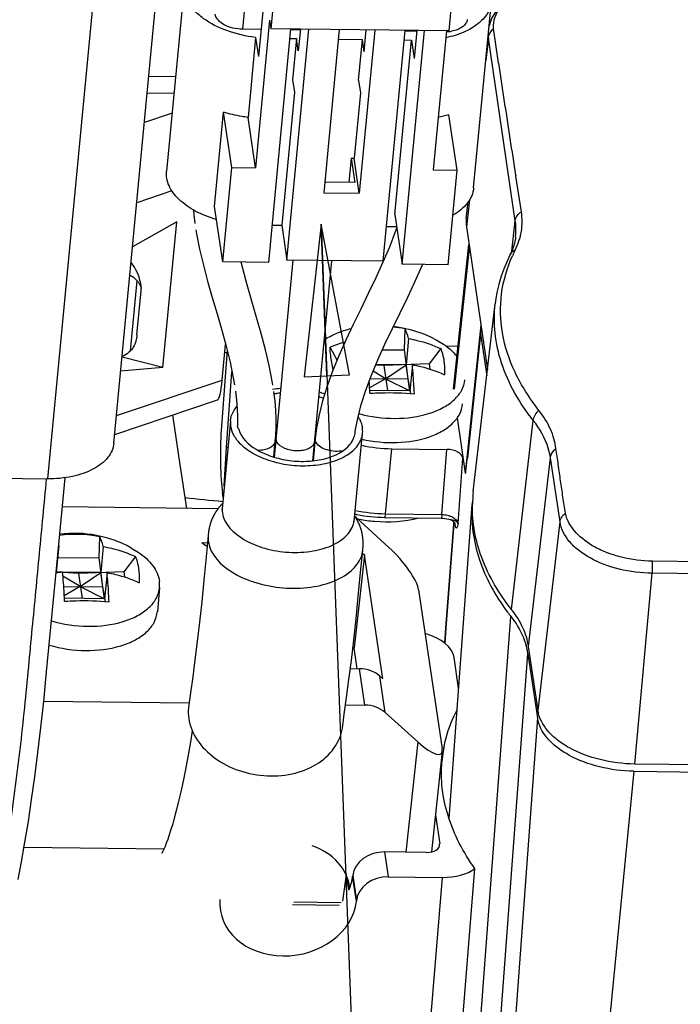
# Model space of a CAD drawing. Units: inches. Extents: x 0 to 34, y 0 to 22.
# Drawn here: x 21.5 to 21.9, y 6.8 to 7.5 of the extents above; entities that cross this region are included whole.
import ezdxf

# ---------------------------------------------------------------- set-up
doc = ezdxf.new("R2010")
doc.units = ezdxf.units.IN
doc.header["$LTSCALE"] = 1.87
doc.header["$MEASUREMENT"] = 0
doc.layers.get('0').update_dxf_attribs({"linetype": 'CONTINUOUS'})
doc.layers.add('___NOTE', color=7, linetype='CONTINUOUS')
doc.layers.add('_SURFACE', color=7, linetype='CONTINUOUS')
doc.styles.get("Standard").update_dxf_attribs({"font": 'txt', "width": 0.8})
doc.dimstyles.get("Standard").update_dxf_attribs({"dimtxt": 0.12, "dimasz": 0.1, "dimexe": 0.125, "dimexo": 0.0625, "dimgap": 0.09, "dimtad": 1, "dimzin": 4, "dimdsep": 46, "dimtxsty": 'Standard', "dimblk": 'CLOSED', "dimblk1": 'CLOSED', "dimblk2": 'CLOSED', "dimcen": 0.09, "dimazin": 1, "dimtol": 1, "dimtp": 0.01, "dimtm": 0.01, "dimtfac": 1, "dimtofl": 0, "dimtmove": 0, "dimatfit": 3, "dimldrblk": 'CLOSED', "dimfxl": 0, "dimtolj": 1, "dimtzin": 4, "dimarcsym": 0})

# ---------------------------------------------------------------- blocks, each defined once
blk = doc.blocks.new('_CLOSED')
at = {"color": 0, "linetype": 'ByBlock'}
for p, q in [((0, 0), (-1, 0.15)), ((-1, 0.15), (-1, -0.15)), ((-1, -0.15), (0, 0)), ((-1, 0), (0, 0))]:
    blk.add_line(p, q, dxfattribs=at)

msp = doc.modelspace()

# ---------------------------------------------------------------- linework, layer by layer
at = {"color": 7, "linetype": 'Continuous'}
for p, q in [((21.61613, 7.60568), (21.60349, 7.47308)), ((21.62172, 7.53664), (21.61396, 7.45516)), ((21.62564, 7.51019), (21.62214, 7.47344)), ((21.74295, 7.50874), (21.73945, 7.472)), ((21.56501, 7.50253), (21.55329, 7.37953)), ((21.50438, 7.48788), (21.47473, 7.17661)), ((21.51856, 7.20022), (21.54627, 7.49107)), ((21.75589, 7.36844), (21.7676, 7.49145)), ((21.62128, 7.47919), (21.612, 7.38175)), ((21.62128, 7.47919), (21.62214, 7.47344)), ((21.61565, 7.47293), (21.60349, 7.47308)), ((21.62073, 7.31926), (21.6354, 7.47328)), ((21.73945, 7.472), (21.62214, 7.47344)), ((21.6327, 7.32084), (21.6472, 7.47314)), ((21.64155, 7.47262), (21.63535, 7.47269)), ((21.64161, 7.4732), (21.64024, 7.45886)), ((21.66724, 7.47289), (21.657, 7.36532)), ((21.69071, 7.4726), (21.68046, 7.36503)), ((21.68375, 7.45832), (21.68511, 7.47267)), ((21.69624, 7.32005), (21.71075, 7.47235)), ((21.70871, 7.31818), (21.72339, 7.4722)), ((21.7183, 7.47167), (21.71069, 7.47176)), ((21.71835, 7.47226), (21.7166, 7.4539)), ((21.73806, 7.47213), (21.72931, 7.3803)), ((21.61209, 7.46773), (21.60707, 7.41501)), ((21.61209, 7.46773), (21.61396, 7.45516)), ((21.6348, 7.46696), (21.63905, 7.46691)), ((21.63905, 7.46691), (21.63646, 7.43975)), ((21.64024, 7.45886), (21.63905, 7.46691)), ((21.66664, 7.46657), (21.68255, 7.46637)), ((21.67997, 7.43921), (21.68255, 7.46637)), ((21.68375, 7.45832), (21.68255, 7.46637)), ((21.70386, 7.35095), (21.71482, 7.46597)), ((21.71014, 7.46603), (21.71482, 7.46597)), ((21.71482, 7.46597), (21.7166, 7.4539)), ((21.76561, 7.46726), (21.76391, 7.4527)), ((21.78339, 7.34682), (21.76561, 7.46726)), ((21.54161, 7.44213), (21.55924, 7.44192)), ((21.63646, 7.43975), (21.63766, 7.4317)), ((21.67997, 7.43921), (21.68116, 7.43116)), ((21.55818, 7.43079), (21.54055, 7.43101)), ((21.63766, 7.4317), (21.62929, 7.34384)), ((21.68116, 7.43116), (21.67705, 7.38803)), ((21.55694, 7.41783), (21.53871, 7.41171)), ((21.58501, 7.35617), (21.59095, 7.41847)), ((21.59636, 7.38194), (21.59095, 7.41847)), ((21.73954, 7.41665), (21.7326, 7.4148)), ((21.74496, 7.38011), (21.73954, 7.41664)), ((21.612, 7.38175), (21.60707, 7.41501)), ((21.6751, 7.38805), (21.67357, 7.372)), ((21.6751, 7.38805), (21.67705, 7.38803)), ((21.6751, 7.38805), (21.67748, 7.37196)), ((21.68046, 7.36503), (21.67705, 7.38803)), ((21.59043, 7.31964), (21.59636, 7.38194)), ((21.59636, 7.38194), (21.612, 7.38175)), ((21.72931, 7.3803), (21.74496, 7.38011)), ((21.73902, 7.3178), (21.74496, 7.38011)), ((21.65776, 7.37334), (21.65793, 7.3722)), ((21.67748, 7.37196), (21.65793, 7.3722)), ((21.78384, 7.37616), (21.78374, 7.37684)), ((21.78385, 7.37616), (21.78375, 7.37684)), ((21.78741, 7.35275), (21.78384, 7.37616)), ((21.55687, 7.36649), (21.53366, 7.3587)), ((21.657, 7.36532), (21.68046, 7.36503)), ((21.751, 7.34808), (21.7523, 7.3592)), ((21.75316, 7.36052), (21.75109, 7.34278)), ((21.59043, 7.31964), (21.58501, 7.35617)), ((21.56004, 7.34604), (21.53088, 7.3295)), ((21.55087, 7.25009), (21.56004, 7.34604)), ((21.70386, 7.35095), (21.70871, 7.31818)), ((21.78103, 7.32677), (21.78339, 7.34682)), ((21.62308, 7.34395), (21.62929, 7.34388)), ((21.62929, 7.34384), (21.6327, 7.32084)), ((21.69843, 7.34302), (21.70505, 7.34294)), ((21.75109, 7.34278), (21.76505, 7.24855)), ((21.78356, 7.33618), (21.78356, 7.3362)), ((21.70031, 7.32949), (21.696, 7.31939)), ((21.74272, 7.23581), (21.75283, 7.33107)), ((21.74334, 7.23574), (21.75318, 7.32866)), ((21.62073, 7.31926), (21.59043, 7.31964)), ((21.63669, 7.32079), (21.62431, 7.19091)), ((21.69624, 7.32005), (21.6327, 7.32084)), ((21.64975, 7.18847), (21.66233, 7.32047)), ((21.77997, 7.32445), (21.77997, 7.32446)), ((21.73902, 7.3178), (21.70871, 7.31818)), ((21.52943, 7.26096), (21.53384, 7.30729)), ((21.53587, 7.30675), (21.53657, 7.30209)), ((21.53382, 7.27146), (21.5366, 7.30064)), ((21.75565, 7.16814), (21.77015, 7.2921)), ((21.77014, 7.29208), (21.77015, 7.2921)), ((21.71042, 7.27556), (21.71004, 7.26157)), ((21.76068, 7.27805), (21.75032, 7.18035)), ((21.76094, 7.27632), (21.75181, 7.19028)), ((21.71293, 7.26908), (21.71129, 7.25184)), ((21.7312, 7.2683), (21.736, 7.2654)), ((21.7605, 7.27212), (21.76458, 7.24453)), ((21.59324, 7.26146), (21.58938, 7.20857)), ((21.59007, 7.24174), (21.59231, 7.26515)), ((21.66586, 7.25494), (21.66117, 7.26335)), ((21.69577, 7.26174), (21.71004, 7.26157)), ((21.71004, 7.26157), (21.7125, 7.24245)), ((21.73416, 7.26245), (21.72656, 7.25244)), ((21.7457, 7.26392), (21.73782, 7.26402)), ((21.55087, 7.25009), (21.52396, 7.25683)), ((21.6632, 7.24848), (21.66189, 7.25573)), ((21.55087, 7.25009), (21.52307, 7.2475)), ((21.59285, 7.1973), (21.59647, 7.24726)), ((21.69783, 7.24263), (21.68962, 7.24758)), ((21.69655, 7.25126), (21.6913, 7.2516)), ((21.71129, 7.25184), (21.69151, 7.25209)), ((21.72656, 7.25244), (21.69655, 7.25126)), ((21.69655, 7.25126), (21.699, 7.23477)), ((21.69783, 7.24263), (21.71129, 7.25184)), ((21.71385, 7.23459), (21.71129, 7.25184)), ((21.71549, 7.25183), (21.71385, 7.23459)), ((21.72656, 7.25244), (21.72707, 7.24899)), ((21.52029, 7.21831), (21.59007, 7.24174)), ((21.69783, 7.24263), (21.68729, 7.23655)), ((21.6877, 7.24276), (21.7125, 7.24245)), ((21.69783, 7.24263), (21.71385, 7.23459)), ((21.7125, 7.24245), (21.71414, 7.23286)), ((21.71385, 7.23459), (21.68737, 7.23492)), ((21.5191, 7.20586), (21.58695, 7.22864)), ((21.60009, 7.21743), (21.60009, 7.21194)), ((21.74493, 7.21674), (21.75032, 7.18035)), ((21.78087, 7.09051), (21.79525, 7.21507)), ((21.67771, 7.20709), (21.67777, 7.20833)), ((21.62507, 7.20164), (21.62535, 7.20513)), ((21.62574, 7.20181), (21.62554, 7.2026)), ((21.62616, 7.20088), (21.62574, 7.20181)), ((21.65143, 7.20325), (21.65002, 7.1885)), ((21.65165, 7.20149), (21.65145, 7.20228)), ((21.67709, 7.14846), (21.68263, 7.20664)), ((21.59136, 7.17199), (21.59285, 7.1973)), ((21.59377, 7.19729), (21.59285, 7.1973)), ((21.62406, 7.19098), (21.62507, 7.20164)), ((21.65204, 7.20062), (21.65165, 7.20149)), ((21.69768, 7.15356), (21.70183, 7.19647)), ((21.70183, 7.19647), (21.73824, 7.19602)), ((21.73501, 7.1531), (21.73824, 7.19602)), ((21.74564, 7.14719), (21.74887, 7.19015)), ((21.79211, 7.06597), (21.80657, 7.19054)), ((21.81289, 7.14813), (21.80657, 7.19054)), ((21.42389, 7.17723), (21.47473, 7.17661)), ((21.48066, 7.11715), (21.48639, 7.17733)), ((21.59063, 7.16436), (21.59017, 7.16748)), ((21.58726, 7.15683), (21.48456, 7.1581)), ((21.58848, 7.15835), (21.58836, 7.1582)), ((21.58861, 7.15849), (21.58848, 7.15835)), ((21.73968, 6.9525), (21.75494, 7.15961)), ((21.67824, 7.15073), (21.67812, 7.15091)), ((21.67853, 7.15094), (21.70005, 7.1313)), ((21.67866, 7.15003), (21.67853, 7.15094)), ((21.6971, 7.15115), (21.73443, 7.15069)), ((21.69768, 7.15356), (21.73501, 7.1531)), ((21.74257, 7.14673), (21.73738, 7.07811)), ((21.74276, 7.14701), (21.73755, 7.0781)), ((21.74268, 7.1483), (21.74257, 7.14673)), ((21.74284, 7.14814), (21.74276, 7.14701)), ((21.74363, 7.14665), (21.74356, 7.14709)), ((21.79837, 7.02371), (21.81289, 7.14813)), ((21.50901, 7.13842), (21.50863, 7.12443)), ((21.68267, 7.13868), (21.68262, 7.13897)), ((21.48219, 7.13231), (21.48055, 7.11507)), ((21.51152, 7.13194), (21.50988, 7.11471)), ((21.52979, 7.13117), (21.53458, 7.12826)), ((21.58031, 7.13427), (21.57659, 7.13431)), ((21.48139, 7.12477), (21.50863, 7.12443)), ((21.50863, 7.12443), (21.51108, 7.10532)), ((21.53274, 7.12532), (21.52514, 7.11531)), ((21.68392, 7.12636), (21.67698, 7.06513)), ((21.68134, 7.11473), (21.68274, 7.12949)), ((21.68257, 7.1276), (21.68392, 7.12636)), ((21.68272, 7.12923), (21.68275, 7.12953)), ((21.68275, 7.12953), (21.6828, 7.12997)), ((21.69602, 7.04472), (21.68392, 7.12636)), ((22.04996, 7.12009), (21.87381, 7.12229)), ((21.47419, 7.0492), (21.48066, 7.11715)), ((21.48451, 7.11502), (21.48055, 7.11507)), ((21.48354, 7.11488), (21.48055, 7.11507)), ((21.48146, 7.11452), (21.48055, 7.11507)), ((21.48065, 7.11437), (21.48055, 7.11507)), ((21.49514, 7.11412), (21.48473, 7.1148)), ((21.50988, 7.11471), (21.48475, 7.11502)), ((21.49642, 7.1055), (21.48499, 7.11239)), ((21.52514, 7.11531), (21.49514, 7.11412)), ((21.49514, 7.11412), (21.49758, 7.09764)), ((21.49642, 7.1055), (21.50988, 7.11471)), ((21.51243, 7.09746), (21.50988, 7.11471)), ((21.51408, 7.11469), (21.51243, 7.09746)), ((21.52514, 7.11531), (21.52566, 7.11186)), ((21.86214, 6.98849), (21.87375, 7.11433)), ((22.04971, 7.11209), (21.87375, 7.11433)), ((21.48551, 7.10563), (21.51108, 7.10532)), ((21.49642, 7.1055), (21.48587, 7.09942)), ((21.49642, 7.1055), (21.51243, 7.09746)), ((21.51108, 7.10532), (21.51273, 7.09573)), ((21.54876, 7.10486), (21.54724, 7.08888)), ((21.54876, 7.10486), (21.54864, 7.10917)), ((21.71963, 7.10349), (21.73519, 6.99848)), ((21.51243, 7.09746), (21.48596, 7.09778)), ((21.75995, 6.81158), (21.78051, 7.08573)), ((21.73738, 7.07811), (21.73665, 7.06841)), ((21.73755, 7.0781), (21.73681, 7.06828)), ((21.79837, 7.02371), (21.79211, 7.06597)), ((21.67901, 7.05139), (21.67698, 7.06513)), ((21.77208, 6.79672), (21.79175, 7.06118)), ((21.79175, 7.06118), (21.79802, 7.01892)), ((21.67456, 7.05144), (21.68057, 7.05137)), ((21.68413, 7.02737), (21.68057, 7.05137)), ((21.69602, 7.04472), (21.694, 7.04653)), ((21.69756, 7.0225), (21.694, 7.04653)), ((21.47228, 7.02998), (21.56818, 7.0288)), ((21.67145, 7.02752), (21.68413, 7.02737)), ((21.71905, 7.0031), (21.69756, 7.0225)), ((21.79802, 7.01892), (21.78159, 6.7966)), ((21.71905, 7.0031), (21.71122, 6.93035)), ((21.73524, 6.99695), (21.7281, 6.93055)), ((22.21408, 6.98415), (21.86214, 6.98849)), ((21.86167, 6.98375), (21.84319, 6.79584)), ((21.86167, 6.98375), (22.19051, 6.9797)), ((21.73069, 6.95467), (21.73349, 6.93582)), ((21.55157, 6.93232), (21.45932, 6.93346)), ((21.72456, 6.93019), (21.69719, 6.93052)), ((21.69719, 6.93052), (21.69962, 6.91418)), ((21.67172, 6.91564), (21.66938, 6.89811)), ((21.67362, 6.9054), (21.67229, 6.91436)), ((21.67612, 6.91505), (21.67606, 6.91452)), ((21.67852, 6.89797), (21.67606, 6.91452)), ((21.67612, 6.91505), (21.67857, 6.89851)), ((21.69962, 6.91418), (21.73523, 6.91374)), ((21.73523, 6.91374), (21.72587, 6.8012)), ((21.66845, 6.89691), (21.63721, 6.89729)), ((21.67857, 6.89851), (21.67852, 6.89797)), ((21.66709, 6.89529), (21.63649, 6.89567))]:
    msp.add_line(p, q, dxfattribs=at)
for points in [[(21.79995, 7.50144), (21.79705, 7.50075), (21.79311, 7.49961), (21.78932, 7.49827), (21.78575, 7.49673), (21.78241, 7.49499), (21.7793, 7.49307), (21.77648, 7.49097), (21.77395, 7.48871), (21.77171, 7.48629), (21.7698, 7.48372), (21.76822, 7.48103), (21.76697, 7.47823), (21.76608, 7.47533), (21.76606, 7.47525)], [(21.57112, 7.35387), (21.5714, 7.35064), (21.57208, 7.34494)], [(21.57268, 7.34087), (21.57314, 7.33815), (21.57512, 7.32801), (21.5776, 7.31751), (21.58042, 7.3069), (21.58346, 7.2962), (21.58662, 7.28541), (21.58971, 7.2747), (21.5926, 7.26406), (21.59519, 7.25352), (21.59729, 7.24328), (21.59811, 7.23852)], [(21.70513, 7.34238), (21.70416, 7.33947), (21.70031, 7.32949)], [(21.78356, 7.3362), (21.78341, 7.3351), (21.78304, 7.33307), (21.78255, 7.33108), (21.78194, 7.32911)], [(21.78194, 7.32911), (21.78121, 7.32716), (21.78036, 7.32523), (21.77997, 7.32446)], [(21.62352, 7.23826), (21.62305, 7.24108), (21.62106, 7.25124), (21.61857, 7.26176), (21.61575, 7.27238), (21.6127, 7.28308), (21.60954, 7.29387), (21.60645, 7.30458), (21.60356, 7.31521), (21.60251, 7.31949)], [(21.696, 7.31939), (21.69133, 7.3092), (21.68641, 7.29889), (21.68139, 7.28859), (21.67641, 7.27828), (21.67156, 7.26797), (21.66703, 7.25779), (21.66289, 7.2477), (21.65925, 7.23772), (21.65624, 7.22809), (21.65392, 7.21888), (21.65226, 7.21), (21.65143, 7.20325)], [(21.77997, 7.32445), (21.77815, 7.32064), (21.77596, 7.31544), (21.7741, 7.31018), (21.77255, 7.30487), (21.77131, 7.2995), (21.7704, 7.29409), (21.77014, 7.29208)], [(21.71241, 7.2965), (21.71734, 7.30691), (21.72197, 7.31719), (21.72231, 7.31801)], [(21.67794, 7.20904), (21.6794, 7.21645), (21.68177, 7.22556), (21.68484, 7.23513), (21.68857, 7.24507), (21.69279, 7.25515), (21.69741, 7.26537), (21.70233, 7.27573), (21.71241, 7.2965)], [(21.5987, 7.23451), (21.59942, 7.22844), (21.59987, 7.22285), (21.60009, 7.21743)], [(21.62535, 7.20513), (21.62559, 7.21057), (21.62559, 7.21616), (21.62535, 7.22191), (21.62487, 7.22783), (21.62412, 7.2342)], [(21.56676, 7.15708), (21.56563, 7.16439), (21.56386, 7.17589), (21.56236, 7.18579), (21.55747, 7.21874)], [(21.59545, 7.21495), (21.58991, 7.15672), (21.58989, 7.15655), (21.58988, 7.15643), (21.58987, 7.15636)], [(21.58836, 7.1582), (21.58824, 7.15806), (21.58811, 7.15791), (21.58799, 7.15776), (21.58787, 7.15761), (21.58775, 7.15746), (21.58762, 7.1573), (21.5875, 7.15715), (21.58738, 7.15699), (21.58725, 7.15683), (21.58713, 7.15667), (21.58701, 7.1565), (21.58689, 7.15634), (21.58676, 7.15617), (21.58664, 7.156), (21.58652, 7.15583), (21.5864, 7.15565), (21.58628, 7.15548), (21.58616, 7.1553), (21.58604, 7.15512), (21.58592, 7.15494), (21.5858, 7.15476), (21.58568, 7.15457), (21.58556, 7.15439), (21.58544, 7.1542), (21.58533, 7.15401), (21.58521, 7.15382), (21.58509, 7.15362), (21.58498, 7.15343), (21.58487, 7.15323), (21.58475, 7.15303), (21.58464, 7.15283), (21.58453, 7.15262), (21.58442, 7.15242), (21.58431, 7.15221), (21.5842, 7.152), (21.58409, 7.15179), (21.58398, 7.15157), (21.58388, 7.15135), (21.58377, 7.15114), (21.58367, 7.15091), (21.58357, 7.15069), (21.58347, 7.15047), (21.58337, 7.15024), (21.58327, 7.15), (21.58317, 7.14977), (21.58307, 7.14953), (21.58297, 7.14929), (21.58288, 7.14904), (21.58278, 7.14879), (21.58269, 7.14854), (21.5826, 7.14828), (21.58251, 7.14802), (21.58242, 7.14776), (21.58233, 7.14749), (21.58224, 7.14722), (21.58216, 7.14695), (21.58208, 7.14668), (21.582, 7.1464), (21.58192, 7.14612), (21.58185, 7.14583), (21.58177, 7.14555), (21.5817, 7.14526), (21.58163, 7.14497), (21.58156, 7.14468), (21.5815, 7.14438), (21.58144, 7.14409), (21.58138, 7.14379), (21.58132, 7.14349), (21.58127, 7.14319), (21.58122, 7.14289), (21.58117, 7.14258), (21.58112, 7.14228), (21.58108, 7.14198), (21.58103, 7.14167), (21.58099, 7.14137), (21.58096, 7.14107), (21.58093, 7.14078), (21.58089, 7.14049), (21.58086, 7.1402), (21.58084, 7.13991), (21.58081, 7.13964), (21.58079, 7.13936), (21.58076, 7.13896)], [(21.59024, 7.16024), (21.59019, 7.16019), (21.59007, 7.16007), (21.58995, 7.15994), (21.58983, 7.15982), (21.5897, 7.15969), (21.58958, 7.15956), (21.58946, 7.15943), (21.58934, 7.1593), (21.58922, 7.15917), (21.58909, 7.15904), (21.58897, 7.1589), (21.58885, 7.15877), (21.58873, 7.15863), (21.58861, 7.15849)], [(21.67812, 7.15091), (21.67801, 7.15109), (21.6779, 7.15126), (21.67779, 7.15144), (21.67767, 7.15161), (21.67756, 7.15178), (21.67744, 7.15195), (21.67743, 7.15197)], [(21.68241, 7.14025), (21.68236, 7.1405), (21.68231, 7.14075), (21.68225, 7.141), (21.6822, 7.14125), (21.68214, 7.1415), (21.68208, 7.14175), (21.68202, 7.14199), (21.68195, 7.14223), (21.68189, 7.14248), (21.68182, 7.14272), (21.68175, 7.14296), (21.68168, 7.1432), (21.68161, 7.14344), (21.68153, 7.14367), (21.68145, 7.14391), (21.68138, 7.14414), (21.6813, 7.14437), (21.68121, 7.1446), (21.68113, 7.14483), (21.68105, 7.14506), (21.68096, 7.14529), (21.68087, 7.14551), (21.68078, 7.14573), (21.68069, 7.14595), (21.6806, 7.14617), (21.68051, 7.14639), (21.68042, 7.14661), (21.68032, 7.14682), (21.68022, 7.14703), (21.68013, 7.14724), (21.68003, 7.14745), (21.67993, 7.14766), (21.67983, 7.14787), (21.67973, 7.14807), (21.67963, 7.14827), (21.67952, 7.14847), (21.67942, 7.14867), (21.67932, 7.14887), (21.67921, 7.14906), (21.6791, 7.14926), (21.679, 7.14945), (21.67889, 7.14964), (21.67878, 7.14982), (21.67867, 7.15001), (21.67857, 7.15019), (21.67846, 7.15038), (21.67835, 7.15056), (21.67824, 7.15073)], [(21.73443, 7.15069), (21.73565, 7.15064), (21.73694, 7.15051), (21.73821, 7.1503), (21.73944, 7.15002), (21.74033, 7.14976)], [(21.67706, 7.14805), (21.67705, 7.14802), (21.67705, 7.14801), (21.67706, 7.14804), (21.67706, 7.14811), (21.67707, 7.14825), (21.67709, 7.14846)], [(21.74033, 7.14976), (21.74078, 7.1496), (21.74143, 7.14928), (21.74202, 7.1489), (21.74251, 7.14848), (21.7429, 7.14807), (21.74321, 7.14768), (21.74344, 7.14732), (21.74359, 7.14703), (21.74363, 7.14694)], [(21.58078, 7.13923), (21.57943, 7.12504), (21.57795, 7.10974), (21.5765, 7.09553), (21.57503, 7.08202), (21.57354, 7.06922), (21.57207, 7.0572), (21.5706, 7.04597), (21.56915, 7.03549), (21.56796, 7.02724)], [(21.68268, 7.13856), (21.68267, 7.13868), (21.68263, 7.13895), (21.68259, 7.13921), (21.68255, 7.13947), (21.6825, 7.13973), (21.68246, 7.13999), (21.68241, 7.14025)], [(21.68289, 7.13094), (21.68291, 7.13119), (21.68293, 7.13145), (21.68294, 7.1317), (21.68296, 7.13196), (21.68297, 7.13221), (21.68299, 7.13247), (21.683, 7.13273), (21.683, 7.13299), (21.68301, 7.13325), (21.68302, 7.13351), (21.68302, 7.13377), (21.68302, 7.13404), (21.68302, 7.1343), (21.68301, 7.13457), (21.68301, 7.13483), (21.683, 7.1351), (21.68299, 7.13537), (21.68298, 7.13564), (21.68296, 7.13591), (21.68294, 7.13618), (21.68292, 7.13646), (21.6829, 7.13673), (21.68288, 7.13701), (21.68285, 7.13728), (21.68282, 7.13756), (21.68278, 7.13784), (21.68275, 7.13812), (21.68271, 7.1384), (21.68267, 7.13868)], [(21.6828, 7.12997), (21.68282, 7.13021), (21.68284, 7.13045), (21.68287, 7.13069), (21.68289, 7.13094)], [(21.66928, 7.01225), (21.67059, 7.0213), (21.67213, 7.0324), (21.67367, 7.04422), (21.67522, 7.05682), (21.67677, 7.07019), (21.67831, 7.08425), (21.67982, 7.09902), (21.68134, 7.11473)], [(21.45534, 6.91229), (21.45764, 6.92404), (21.45993, 6.93689), (21.46217, 6.95062), (21.46433, 6.96501), (21.46642, 6.98012), (21.46846, 6.99615), (21.47039, 7.01259), (21.47226, 7.02981), (21.47419, 7.0492)], [(21.5703, 7.01044), (21.56907, 7.003), (21.56735, 6.99334), (21.56573, 6.98479), (21.56419, 6.97717), (21.56267, 6.97016), (21.56123, 6.9639), (21.5599, 6.95849), (21.55862, 6.95358), (21.55738, 6.94913), (21.55623, 6.94525), (21.55513, 6.94182), (21.55411, 6.9388), (21.55317, 6.93624), (21.55232, 6.93409), (21.55157, 6.93233), (21.55095, 6.93097)], [(21.55095, 6.93097), (21.55049, 6.93005), (21.55022, 6.92957), (21.55016, 6.92947), (21.55019, 6.92951)]]:
    msp.add_lwpolyline(points, dxfattribs=at)
for centre, radius, start, end in [((21.73699, 7.49634), 0.0249, 272.67495, 280.21389), ((21.78419, 7.47012), 0.01879, 183.20958, 188.73571), ((21.88435, 7.27836), 0.11238, 154.07561, 156.18323), ((21.53058, 7.30121), 0.00605, 354.64093, 8.44762), ((21.69351, 7.1993), 0.07847, 103.57688, 107.49825), ((21.69486, 7.19897), 0.07815, 78.50997, 84.16237), ((21.69662, 7.17678), 0.09354, 105.88293, 112.27121), ((21.64193, 7.76827), 0.51071, 264.36842, 264.51613), ((21.23449, 7.21309), 0.4534, 2.51603, 3.52695), ((21.63393, 7.16966), 0.06669, 94.57022, 99.22403), ((21.63442, 7.17604), 0.05742, 97.96457, 100.1486), ((21.63468, 7.17419), 0.05929, 96.15188, 97.96775), ((21.63658, 7.17362), 0.05961, 70.22068, 73.22855), ((21.63612, 7.16886), 0.06729, 71.3394, 74.53395), ((21.6095, 7.21363), 0.01411, 174.61699, 189.37555), ((21.60428, 7.21185), 0.0042, 178.67932, 187.77879), ((21.67348, 7.2098), 0.00453, 341.02938, 350.33849), ((21.66859, 7.20796), 0.01411, 354.61699, 9.37555), ((21.61725, 7.21634), 0.02247, 209.59134, 215.31828), ((21.62014, 7.21838), 0.02601, 215.31602, 220.59962), ((21.62971, 7.20317), 0.00421, 176.04169, 187.76248), ((21.62975, 7.20316), 0.00425, 174.55763, 176.03429), ((21.65561, 7.20285), 0.00421, 176.46462, 187.76584), ((21.65566, 7.20284), 0.00425, 174.55717, 176.45663), ((21.66522, 7.20829), 0.01256, 351.8348, 354.55578), ((21.6207, 7.20206), 0.00439, 345.47661, 354.50695), ((21.6466, 7.20174), 0.0044, 344.68405, 354.49546), ((21.70307, 7.2976), 0.10114, 257.9042, 269.29824), ((21.65421, 7.89738), 0.73843, 263.11041, 265.04103), ((21.84273, 7.15797), 0.08767, 173.33814, 178.9246), ((21.60405, 7.15646), 0.01411, 174.86298, 189.37747), ((21.8422, 7.15317), 0.0875, 174.18186, 175.78498), ((21.69772, 7.24445), 0.09325, 257.51056, 258.07671), ((21.69891, 7.25388), 0.10032, 257.84807, 269.29942), ((21.6978, 7.24483), 0.09364, 258.07651, 258.37002), ((21.69829, 7.24737), 0.09623, 258.39524, 269.29395), ((21.69798, 7.24569), 0.09738, 259.031, 259.5942), ((21.66317, 7.1508), 0.01408, 353.30692, 354.30686), ((21.73977, 7.14692), 0.00386, 0.33526, 8.59089), ((21.73985, 7.14692), 0.00379, 355.78221, 0.31739), ((21.49226, 7.06175), 0.07891, 61.60512, 96.85446), ((21.59705, 7.13767), 0.01634, 175.4831, 181.38527), ((21.59724, 7.13768), 0.01653, 181.41302, 189.39292), ((21.43124, 7.12018), 0.05237, 13.3815, 13.67871), ((21.5163, 7.04403), 0.10856, 54.00773, 56.26412), ((21.66597, 7.13111), 0.01685, 345.31509, 353.60502), ((21.49843, 7.01994), 0.09609, 98.18858, 100.82345), ((21.89976, 7.17955), 0.15173, 216.81032, 218.19178), ((21.74772, 7.05452), 0.04454, 12.2286, 15.90187), ((21.7495, 7.05491), 0.04272, 8.4419, 12.22666), ((21.59575, 7.0231), 0.0281, 171.53607, 185.57494)]:
    msp.add_arc(centre, radius, start, end, dxfattribs=at)
for centre, major_axis, ratio, start_param, end_param in [((21.51473, 7.31514), (0.01921, -0.01678), 0.549131, 0.572464, 1.22436), ((21.58665, 7.26488), (-0.00013, 0.03627), 0.119471, -3.101972, -2.263328), ((21.59194, 7.19144), (-0.00006, 0.02953), 0.105281, 0.952029, 2.517589), ((21.73909, 7.19027), (0.0098, -0.00093), 0.579136, 0.141949, 1.712593), ((21.84058, 8.40052), (0.09018, 1.22039), 0.004163, -3.160132, -3.012255), ((21.66358, 7.1398), (0.01946, 0.00294), 0.812044, 0.58194, 0.65056), ((21.70175, 7.1198), (-0.01721, 0.01944), 0.26378, -2.756989, -1.186269), ((21.71368, 7.05913), (0.0294, -0.0028), 0.579187, 0.142016, 1.270713), ((21.61408, 7.0043), (0.09338, 0.01442), 0.817092, 0.713414, 0.723718), ((21.67902, 7.0356), (0.01949, 0.00278), 0.796874, 0.58874, 1.378501), ((21.68259, 7.01149), (0.01948, 0.00283), 0.801936, 0.586605, 1.376366), ((21.71734, 7.0146), (-0.01717, 0.01926), 0.266978, -4.326205, -2.755485), ((21.72371, 6.93594), (0.0098, -0.00093), 0.579162, 4.854552, 6.425272), ((21.6294, 6.90089), (0.04481, 0.00651), 0.801936, -0.010855, 0.997272), ((21.69566, 6.91465), (0.01948, 0.00283), 0.801936, 1.376366, 2.93697), ((21.63113, 6.91544), (0.04481, 0.00651), 0.801936, 5.833818, 6.078562), ((21.69811, 6.8981), (0.01946, 0.00294), 0.812044, 1.371702, 2.932305), ((21.63358, 6.8989), (0.04477, 0.00677), 0.812044, 9.235876, 12.357083)]:
    msp.add_ellipse(centre, major_axis=major_axis, ratio=ratio, start_param=start_param, end_param=end_param, dxfattribs=at)
for points, knots in [([(21.61209, 7.46771), (21.60563, 7.46848), (21.59349, 7.47126), (21.57993, 7.47797), (21.5718, 7.48502), (21.56758, 7.4906), (21.56513, 7.49651), (21.56483, 7.5006), (21.56501, 7.50253)], [0, 0, 0, 0, 0.306392, 0.581928, 0.702538, 0.810711, 0.908443, 1, 1, 1, 1]), ([(21.76909, 7.47365), (21.76887, 7.4762), (21.76962, 7.48169), (21.77435, 7.48903), (21.78203, 7.4951), (21.78837, 7.49796), (21.79186, 7.49918)], [0, 0, 0, 0, 0.209244, 0.435814, 0.6976, 1, 1, 1, 1]), ([(21.7676, 7.49145), (21.76734, 7.4887), (21.76531, 7.48295), (21.75864, 7.47595), (21.74911, 7.4706), (21.74165, 7.46837), (21.73763, 7.46752)], [0, 0, 0, 0, 0.203162, 0.431438, 0.697303, 1, 1, 1, 1]), ([(21.60349, 7.47308), (21.60132, 7.4731), (21.59707, 7.47368), (21.59036, 7.47604), (21.58582, 7.48005), (21.58543, 7.48306)], [0, 0, 0, 0, 0.299734, 0.580517, 1, 1, 1, 1]), ([(21.75167, 7.47963), (21.75158, 7.47871), (21.75086, 7.4768), (21.74857, 7.47449), (21.74531, 7.47277), (21.74277, 7.47209), (21.7414, 7.47184)], [0, 0, 0, 0, 0.201438, 0.429313, 0.696047, 1, 1, 1, 1]), ([(21.76561, 7.46726), (21.76568, 7.46784), (21.76622, 7.47025), (21.76771, 7.47238), (21.76909, 7.47365)], [0, 0, 0, 0, 0.235979, 1, 1, 1, 1]), ([(21.78374, 7.37684), (21.78252, 7.38491), (21.78067, 7.397), (21.7782, 7.41314), (21.77634, 7.42524), (21.77449, 7.43734), (21.77295, 7.44742), (21.77171, 7.45549), (21.77078, 7.46154), (21.76989, 7.46758), (21.76916, 7.47162), (21.76909, 7.47365)], [0, 0, 0, 0, 0.249955, 0.374964, 0.49998, 0.625004, 0.75, 0.812528, 0.875031, 0.937505, 1, 1, 1, 1]), ([(21.60707, 7.415), (21.60568, 7.41516), (21.60024, 7.41594), (21.59486, 7.41723), (21.59095, 7.41848)], [0, 0, 0, 0, 0.253611, 1, 1, 1, 1]), ([(21.58627, 7.34757), (21.58144, 7.34898), (21.57256, 7.35245), (21.56158, 7.36), (21.55441, 7.36916), (21.55299, 7.37632), (21.55329, 7.37953)], [0, 0, 0, 0, 0.306913, 0.576815, 0.803934, 1, 1, 1, 1]), ([(21.75589, 7.36844), (21.75572, 7.36669), (21.75483, 7.36314), (21.7508, 7.35634), (21.74582, 7.35247), (21.74215, 7.35039)], [0, 0, 0, 0, 0.223893, 0.460153, 1, 1, 1, 1]), ([(21.78328, 7.32749), (21.78515, 7.3314), (21.78828, 7.33966), (21.78793, 7.34847), (21.78741, 7.35275)], [0, 0, 0, 0, 0.501821, 1, 1, 1, 1]), ([(21.78339, 7.34682), (21.78352, 7.34798), (21.78447, 7.35036), (21.78633, 7.35206), (21.78741, 7.35275)], [0, 0, 0, 0, 0.478485, 1, 1, 1, 1]), ([(21.78356, 7.3362), (21.78387, 7.33883), (21.78392, 7.34241), (21.78352, 7.34593), (21.78339, 7.34682)], [0, 0, 0, 0, 0.747237, 1, 1, 1, 1]), ([(21.77997, 7.32446), (21.78048, 7.32545), (21.78158, 7.32662), (21.78291, 7.32733), (21.78328, 7.32749)], [0, 0, 0, 0, 0.73886, 1, 1, 1, 1]), ([(21.79894, 7.22173), (21.79293, 7.22959), (21.78243, 7.24559), (21.77372, 7.27214), (21.77293, 7.29894), (21.77803, 7.31579), (21.78154, 7.32374)], [0, 0, 0, 0, 0.272688, 0.52269, 0.760592, 1, 1, 1, 1]), ([(21.52915, 7.3112), (21.52961, 7.31094), (21.53134, 7.30985), (21.53289, 7.30846), (21.53384, 7.30729)], [0, 0, 0, 0, 0.257874, 1, 1, 1, 1]), ([(21.53384, 7.30729), (21.53422, 7.30682), (21.53541, 7.30528), (21.53636, 7.30345), (21.53656, 7.30209)], [0, 0, 0, 0, 0.304152, 1, 1, 1, 1]), ([(21.79525, 7.21507), (21.78627, 7.22645), (21.77534, 7.24526), (21.76935, 7.2724), (21.76939, 7.28566), (21.77014, 7.29208)], [0, 0, 0, 0, 0.524814, 0.765794, 1, 1, 1, 1]), ([(21.65728, 7.2682), (21.65818, 7.26881), (21.66215, 7.27127), (21.66651, 7.27306), (21.66991, 7.27414)], [0, 0, 0, 0, 0.23455, 1, 1, 1, 1]), ([(21.71293, 7.26908), (21.7126, 7.27046), (21.71198, 7.27269), (21.71102, 7.27487), (21.71042, 7.27556)], [0, 0, 0, 0, 0.610619, 1, 1, 1, 1]), ([(21.53382, 7.27146), (21.53373, 7.27048), (21.53312, 7.26672), (21.53147, 7.26295), (21.52943, 7.26096)], [0, 0, 0, 0, 0.255577, 1, 1, 1, 1]), ([(21.71293, 7.26908), (21.7148, 7.26875), (21.72207, 7.26725), (21.72915, 7.26481), (21.73416, 7.26245)], [0, 0, 0, 0, 0.254905, 1, 1, 1, 1]), ([(21.52943, 7.26096), (21.52904, 7.26058), (21.52739, 7.25911), (21.5255, 7.25791), (21.524, 7.25717)], [0, 0, 0, 0, 0.243951, 1, 1, 1, 1]), ([(21.66189, 7.25573), (21.66178, 7.25643), (21.66144, 7.25896), (21.66121, 7.26151), (21.66117, 7.26335)], [0, 0, 0, 0, 0.277413, 1, 1, 1, 1]), ([(21.73416, 7.26245), (21.73439, 7.26189), (21.73532, 7.25942), (21.73589, 7.25682), (21.73618, 7.25481)], [0, 0, 0, 0, 0.23067, 1, 1, 1, 1]), ([(21.736, 7.2654), (21.7369, 7.26479), (21.7402, 7.26239), (21.7432, 7.25954), (21.74505, 7.25719)], [0, 0, 0, 0, 0.26595, 1, 1, 1, 1]), ([(21.73618, 7.25481), (21.73629, 7.25407), (21.73668, 7.25088), (21.73677, 7.24766), (21.73671, 7.2452)], [0, 0, 0, 0, 0.233209, 1, 1, 1, 1]), ([(21.71549, 7.25183), (21.71735, 7.25151), (21.72463, 7.25001), (21.73171, 7.24756), (21.73671, 7.2452)], [0, 0, 0, 0, 0.254905, 1, 1, 1, 1]), ([(21.71679, 7.23263), (21.71671, 7.23435), (21.71639, 7.24076), (21.71594, 7.24716), (21.71549, 7.25183)], [0, 0, 0, 0, 0.268567, 1, 1, 1, 1]), ([(21.68021, 7.21965), (21.68796, 7.21749), (21.7037, 7.21543), (21.72288, 7.21791), (21.73588, 7.22326), (21.7433, 7.22841), (21.7484, 7.23471), (21.74994, 7.23962), (21.75017, 7.24199)], [0, 0, 0, 0, 0.297779, 0.580389, 0.705059, 0.815114, 0.91175, 1, 1, 1, 1]), ([(21.68746, 7.23299), (21.68993, 7.23316), (21.6997, 7.23365), (21.70951, 7.23335), (21.71679, 7.23263)], [0, 0, 0, 0, 0.252882, 1, 1, 1, 1]), ([(21.59545, 7.21495), (21.59553, 7.21578), (21.59616, 7.21919), (21.59801, 7.22231), (21.59973, 7.22428)], [0, 0, 0, 0, 0.240596, 1, 1, 1, 1]), ([(21.68225, 7.20277), (21.6898, 7.20102), (21.7049, 7.19956), (21.72314, 7.20245), (21.73533, 7.20785), (21.74226, 7.21293), (21.747, 7.21903), (21.74842, 7.22374), (21.74864, 7.22602)], [0, 0, 0, 0, 0.300425, 0.581561, 0.705181, 0.814583, 0.911225, 1, 1, 1, 1]), ([(21.79525, 7.21507), (21.79531, 7.21566), (21.79589, 7.21819), (21.79748, 7.2204), (21.79894, 7.22173)], [0, 0, 0, 0, 0.231301, 1, 1, 1, 1]), ([(21.81022, 7.19661), (21.80986, 7.19874), (21.809, 7.20308), (21.80583, 7.21184), (21.80193, 7.2179), (21.79894, 7.22173)], [0, 0, 0, 0, 0.233285, 0.476033, 1, 1, 1, 1]), ([(21.6797, 7.21747), (21.68008, 7.2169), (21.68139, 7.21467), (21.68226, 7.21215), (21.68251, 7.21026)], [0, 0, 0, 0, 0.263944, 1, 1, 1, 1]), ([(21.80657, 7.19054), (21.80625, 7.19264), (21.8042, 7.2015), (21.79956, 7.20963), (21.79525, 7.21507)], [0, 0, 0, 0, 0.234319, 1, 1, 1, 1]), ([(21.59558, 7.21133), (21.59565, 7.21082), (21.59605, 7.20869), (21.5969, 7.20667), (21.5977, 7.20524)], [0, 0, 0, 0, 0.24146, 1, 1, 1, 1]), ([(21.60092, 7.20927), (21.60082, 7.20944), (21.60046, 7.21006), (21.60021, 7.21075), (21.60012, 7.21128)], [0, 0, 0, 0, 0.264551, 1, 1, 1, 1]), ([(21.6009, 7.20927), (21.60254, 7.20366), (21.61041, 7.19637), (21.62282, 7.19098), (21.63451, 7.18831), (21.64663, 7.18782), (21.66064, 7.18993), (21.67067, 7.19461), (21.67454, 7.19955)], [0, 0, 0, 0, 0.209688, 0.343722, 0.489007, 0.63578, 0.775014, 1, 1, 1, 1]), ([(21.60038, 7.20146), (21.60279, 7.19865), (21.60914, 7.19357), (21.62076, 7.1884), (21.63416, 7.18541), (21.64804, 7.18492), (21.66105, 7.18696), (21.67196, 7.19137), (21.67982, 7.19793), (21.68237, 7.20384), (21.68263, 7.20664)], [0, 0, 0, 0, 0.11626, 0.250972, 0.397309, 0.545431, 0.685238, 0.808458, 0.911621, 1, 1, 1, 1]), ([(21.67454, 7.19955), (21.67476, 7.19982), (21.67555, 7.20089), (21.67622, 7.20206), (21.67662, 7.20297)], [0, 0, 0, 0, 0.257424, 1, 1, 1, 1]), ([(21.51856, 7.20022), (21.5184, 7.19855), (21.51753, 7.19515), (21.51356, 7.18866), (21.50464, 7.18205), (21.49074, 7.17747), (21.48025, 7.17651), (21.47473, 7.17661)], [0, 0, 0, 0, 0.093254, 0.191989, 0.418924, 0.692386, 1, 1, 1, 1]), ([(21.62495, 7.20096), (21.62449, 7.19917), (21.62186, 7.19683), (21.61768, 7.19559), (21.61511, 7.19532), (21.61376, 7.19532)], [0, 0, 0, 0, 0.419016, 0.694285, 1, 1, 1, 1]), ([(21.65084, 7.20058), (21.65061, 7.19973), (21.64955, 7.19802), (21.64686, 7.19625), (21.64333, 7.1952), (21.63931, 7.19486), (21.63516, 7.19533), (21.63043, 7.19675), (21.62725, 7.19896), (21.62616, 7.20088)], [0, 0, 0, 0, 0.092443, 0.202343, 0.33247, 0.476523, 0.625199, 0.767977, 1, 1, 1, 1]), ([(21.66979, 7.19513), (21.66807, 7.19475), (21.66446, 7.1945), (21.65814, 7.19553), (21.65344, 7.19807), (21.65204, 7.20062)], [0, 0, 0, 0, 0.27109, 0.549073, 1, 1, 1, 1]), ([(21.80657, 7.19054), (21.80663, 7.19111), (21.80718, 7.19346), (21.80878, 7.19548), (21.81022, 7.19661)], [0, 0, 0, 0, 0.238047, 1, 1, 1, 1]), ([(21.81646, 7.15395), (21.81606, 7.15571), (21.8156, 7.15929), (21.81454, 7.16639), (21.81329, 7.17528), (21.81174, 7.18595), (21.81074, 7.19306), (21.81022, 7.19661)], [0, 0, 0, 0, 0.125725, 0.250304, 0.500383, 0.750271, 1, 1, 1, 1]), ([(21.41187, 6.83038), (21.41414, 6.83065), (21.41761, 6.83303), (21.42115, 6.83751), (21.42541, 6.84468), (21.43031, 6.85661), (21.43565, 6.87403), (21.44068, 6.89491), (21.44534, 6.91849), (21.44958, 6.94401), (21.45471, 6.97993), (21.4589, 7.0163), (21.46231, 7.05211), (21.46554, 7.08596), (21.46947, 7.12729), (21.47261, 7.16021), (21.47418, 7.17666)], [0, 0, 0, 0, 0.019235, 0.032381, 0.048381, 0.089033, 0.140631, 0.201515, 0.269616, 0.342845, 0.419161, 0.574855, 0.650748, 0.721819, 0.860952, 1, 1, 1, 1]), ([(21.75494, 7.15961), (21.75451, 7.15366), (21.75487, 7.14146), (21.76064, 7.11662), (21.77033, 7.09926), (21.77828, 7.08864)], [0, 0, 0, 0, 0.235057, 0.477009, 1, 1, 1, 1]), ([(21.78087, 7.09051), (21.77276, 7.10082), (21.75965, 7.12256), (21.75485, 7.14777), (21.75508, 7.15961)], [0, 0, 0, 0, 0.52533, 1, 1, 1, 1]), ([(21.59013, 7.15416), (21.59111, 7.14672), (21.59978, 7.13862), (21.61084, 7.13321), (21.62072, 7.12977), (21.63391, 7.12763), (21.64947, 7.12834), (21.66307, 7.13227), (21.67324, 7.13908), (21.67678, 7.14592), (21.67716, 7.14916)], [0, 0, 0, 0, 0.213414, 0.282373, 0.355704, 0.508996, 0.659819, 0.795221, 0.907333, 1, 1, 1, 1]), ([(21.68039, 7.14991), (21.68372, 7.1493), (21.69679, 7.14759), (21.71027, 7.14843), (21.71976, 7.15086)], [0, 0, 0, 0, 0.257103, 1, 1, 1, 1]), ([(21.69768, 7.15356), (21.69762, 7.15297), (21.69752, 7.15216), (21.69733, 7.15141), (21.69717, 7.15115), (21.6971, 7.15115)], [0, 0, 0, 0, 0.71203, 0.910231, 1, 1, 1, 1]), ([(21.73501, 7.1531), (21.73495, 7.15251), (21.73485, 7.1517), (21.73466, 7.15095), (21.73451, 7.15069), (21.73443, 7.15069)], [0, 0, 0, 0, 0.711318, 0.910233, 1, 1, 1, 1]), ([(21.73501, 7.1531), (21.73629, 7.15308), (21.73879, 7.15273), (21.74273, 7.15131), (21.74537, 7.14896), (21.74564, 7.14719)], [0, 0, 0, 0, 0.299775, 0.580871, 1, 1, 1, 1]), ([(21.81289, 7.14813), (21.81302, 7.14926), (21.81383, 7.15153), (21.8155, 7.15325), (21.81646, 7.15395)], [0, 0, 0, 0, 0.486236, 1, 1, 1, 1]), ([(21.87381, 7.12229), (21.86699, 7.12239), (21.85685, 7.12364), (21.84415, 7.1276), (21.8296, 7.13417), (21.81835, 7.14436), (21.81646, 7.15395)], [0, 0, 0, 0, 0.296639, 0.43979, 0.575204, 1, 1, 1, 1]), ([(21.74564, 7.14719), (21.74536, 7.14798), (21.74336, 7.14915), (21.74145, 7.14941), (21.74033, 7.14976)], [0, 0, 0, 0, 0.416585, 1, 1, 1, 1]), ([(21.74564, 7.14719), (21.74549, 7.14655), (21.7453, 7.14565), (21.74493, 7.14469), (21.74474, 7.14418), (21.74427, 7.14412), (21.74405, 7.14472), (21.7438, 7.14549), (21.74369, 7.14622), (21.74363, 7.14665)], [0, 0, 0, 0, 0.325007, 0.446281, 0.524338, 0.568299, 0.645436, 0.788053, 1, 1, 1, 1]), ([(21.87375, 7.11433), (21.86642, 7.1144), (21.85221, 7.11614), (21.8358, 7.12215), (21.82508, 7.12915), (21.81736, 7.13641), (21.81357, 7.14345), (21.81289, 7.14813)], [0, 0, 0, 0, 0.295611, 0.572544, 0.696827, 0.809281, 1, 1, 1, 1]), ([(21.51152, 7.13194), (21.51119, 7.13333), (21.51057, 7.13555), (21.50961, 7.13774), (21.50901, 7.13842)], [0, 0, 0, 0, 0.610619, 1, 1, 1, 1]), ([(21.51152, 7.13194), (21.51338, 7.13162), (21.52066, 7.13012), (21.52774, 7.12767), (21.53274, 7.12532)], [0, 0, 0, 0, 0.254905, 1, 1, 1, 1]), ([(21.58093, 7.13498), (21.58203, 7.12655), (21.59165, 7.11728), (21.60408, 7.11094), (21.6152, 7.10686), (21.63017, 7.10412), (21.64803, 7.10449), (21.66398, 7.10848), (21.67631, 7.11569), (21.68131, 7.12314), (21.68227, 7.12684)], [0, 0, 0, 0, 0.210683, 0.278464, 0.350643, 0.502207, 0.65281, 0.789987, 0.905275, 1, 1, 1, 1]), ([(21.53274, 7.12532), (21.53298, 7.12475), (21.53391, 7.12228), (21.53447, 7.11969), (21.53477, 7.11768)], [0, 0, 0, 0, 0.23067, 1, 1, 1, 1]), ([(21.53458, 7.12826), (21.53824, 7.12579), (21.54445, 7.12041), (21.54811, 7.11279), (21.54864, 7.10917)], [0, 0, 0, 0, 0.546471, 1, 1, 1, 1]), ([(21.53477, 7.11768), (21.53488, 7.11694), (21.53527, 7.11375), (21.53535, 7.11053), (21.5353, 7.10807)], [0, 0, 0, 0, 0.233209, 1, 1, 1, 1]), ([(21.87375, 7.11433), (21.8738, 7.11494), (21.87395, 7.11759), (21.87392, 7.12025), (21.87381, 7.12229)], [0, 0, 0, 0, 0.229506, 1, 1, 1, 1]), ([(21.48604, 7.09586), (21.48597, 7.09758), (21.48565, 7.10399), (21.4852, 7.11039), (21.48475, 7.11506)], [0, 0, 0, 0, 0.268567, 1, 1, 1, 1]), ([(21.51408, 7.11469), (21.51594, 7.11437), (21.52321, 7.11287), (21.5303, 7.11043), (21.5353, 7.10807)], [0, 0, 0, 0, 0.254905, 1, 1, 1, 1]), ([(21.51537, 7.0955), (21.5153, 7.09722), (21.51498, 7.10362), (21.51453, 7.11002), (21.51408, 7.11469)], [0, 0, 0, 0, 0.268567, 1, 1, 1, 1]), ([(21.47737, 7.08293), (21.48518, 7.0806), (21.50117, 7.07828), (21.52073, 7.08058), (21.53406, 7.08589), (21.54168, 7.09108), (21.54694, 7.09745), (21.54852, 7.10245), (21.54875, 7.10486)], [0, 0, 0, 0, 0.296569, 0.579775, 0.704903, 0.815264, 0.911934, 1, 1, 1, 1]), ([(21.48604, 7.09586), (21.48851, 7.09603), (21.49828, 7.09651), (21.5081, 7.09621), (21.51537, 7.0955)], [0, 0, 0, 0, 0.252882, 1, 1, 1, 1]), ([(21.47584, 7.06696), (21.48365, 7.06463), (21.49964, 7.06231), (21.51921, 7.0646), (21.53253, 7.06992), (21.54016, 7.07511), (21.54542, 7.08148), (21.547, 7.08647), (21.54723, 7.08888)], [0, 0, 0, 0, 0.296565, 0.579772, 0.704902, 0.815264, 0.911934, 1, 1, 1, 1]), ([(21.78051, 7.08573), (21.78169, 7.08424), (21.7859, 7.07841), (21.78911, 7.07181), (21.79055, 7.06673)], [0, 0, 0, 0, 0.264886, 1, 1, 1, 1]), ([(21.79211, 7.06597), (21.79147, 7.07025), (21.78872, 7.07905), (21.7838, 7.08679), (21.78087, 7.09051)], [0, 0, 0, 0, 0.477793, 1, 1, 1, 1]), ([(21.56778, 7.02037), (21.56814, 7.01541), (21.57182, 7.00512), (21.5832, 6.99275), (21.59904, 6.98406), (21.6173, 6.98002), (21.63576, 6.98107), (21.65217, 6.98716), (21.66442, 6.99783), (21.66857, 7.00748), (21.66928, 7.01225)], [0, 0, 0, 0, 0.111223, 0.234023, 0.368201, 0.508308, 0.646451, 0.77557, 0.892309, 1, 1, 1, 1]), ([(21.86214, 6.98849), (21.85447, 6.98858), (21.83959, 6.99045), (21.82241, 6.99673), (21.81117, 7.00402), (21.80309, 7.01154), (21.79909, 7.01885), (21.79837, 7.02371)], [0, 0, 0, 0, 0.296251, 0.573772, 0.698143, 0.810425, 1, 1, 1, 1]), ([(21.86167, 6.98375), (21.85401, 6.98385), (21.83916, 6.98572), (21.82201, 6.99198), (21.8108, 6.99926), (21.80272, 7.00677), (21.79874, 7.01407), (21.79802, 7.01892)], [0, 0, 0, 0, 0.296274, 0.573773, 0.698146, 0.810409, 1, 1, 1, 1])]:
    msp.add_open_spline(points, degree=3, knots=knots, dxfattribs=at)
for points in [[(21.751, 7.34808), (21.7508, 7.34632), (21.75083, 7.34453), (21.75109, 7.34278)], [(21.70304, 7.27724), (21.71282, 7.27607), (21.72254, 7.27298), (21.7312, 7.2683)], [(21.67662, 7.20297), (21.67712, 7.20409), (21.67748, 7.20529), (21.67765, 7.2065)], [(21.50901, 7.13842), (21.50043, 7.14017), (21.49144, 7.14045), (21.48277, 7.13927)]]:
    msp.add_open_spline(points, degree=3, dxfattribs=at)
at = {"layer": '_SURFACE', "color": 7, "linetype": 'Continuous'}
for p, q in [((21.74602, 7.03848), (21.74301, 7.05877)), ((21.74767, 6.80727), (21.75672, 6.91958))]:
    msp.add_line(p, q, dxfattribs=at)
for centre, radius, start, end in [((21.8235, 6.9825), 0.08883, 170.69499, 175.17107), ((21.82389, 6.98243), 0.08923, 169.73028, 170.69547), ((21.82412, 6.98239), 0.08946, 169.01747, 169.73035)]:
    msp.add_arc(centre, radius, start, end, dxfattribs=at)
msp.add_ellipse((21.73267, 6.93099), major_axis=(0.0294, -0.0028), ratio=0.579162, start_param=-1.428633, end_param=-0.559568, dxfattribs=at)
for points, knots in [([(21.73629, 6.99943), (21.73671, 7.00156), (21.73869, 7.01013), (21.74193, 7.0184), (21.74494, 7.0243)], [0, 0, 0, 0, 0.24651, 1, 1, 1, 1]), ([(21.75672, 6.91958), (21.74912, 6.93019), (21.73995, 6.94746), (21.73468, 6.97203), (21.73448, 6.98409), (21.73498, 6.98997)], [0, 0, 0, 0, 0.521651, 0.763986, 1, 1, 1, 1])]:
    msp.add_open_spline(points, degree=3, knots=knots, dxfattribs=at)

# ---------------------------------------------------------------- leaders
at = {"layer": '___NOTE', "color": 2, "linetype": 'Continuous'}
msp.add_leader([(21.65529, 7.34445), (21.74904, 4.85724), (21.92904, 4.85724)], dimstyle='Standard', override={"dimtad": 0}, dxfattribs=at)

doc.saveas('drawing.dxf')
